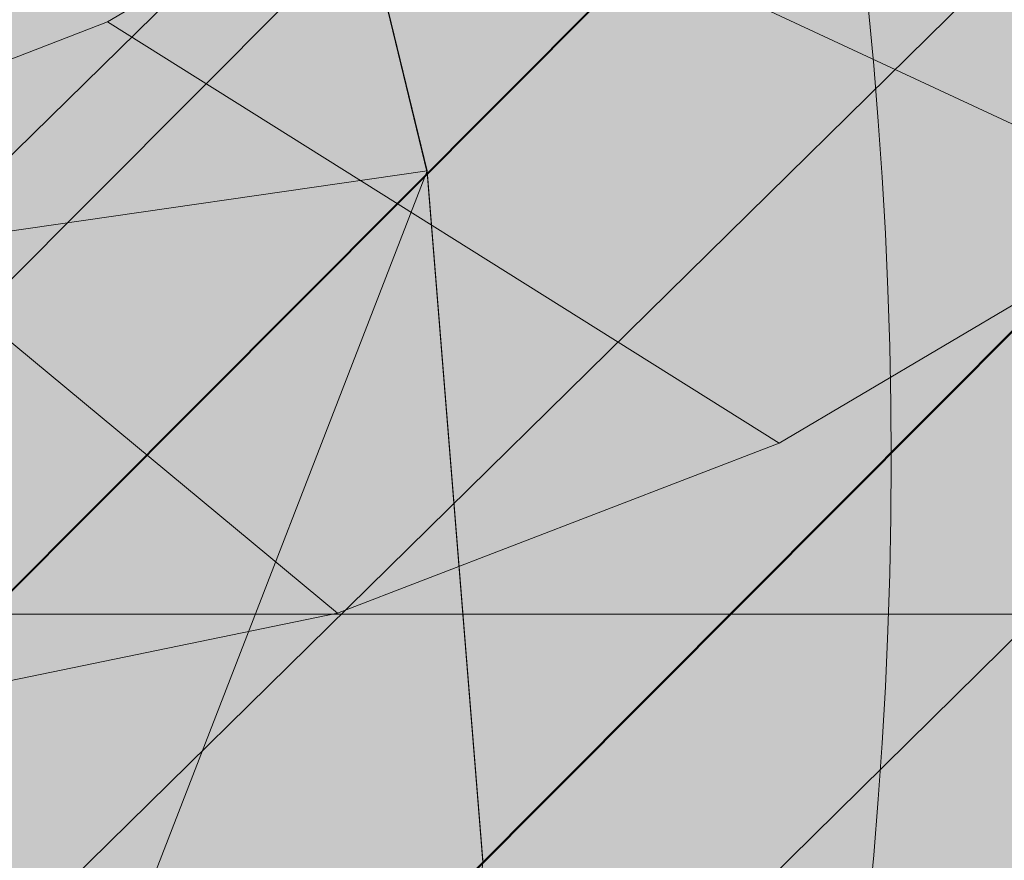
# Model space of a CAD drawing. Units: millimetres. Extents: x 16568 to 22498, y -7935 to 1578.
# Drawn here: x 18710 to 18712, y -2033 to -2031 of the extents above; entities that cross this region are included whole.
import ezdxf

# ---------------------------------------------------------------- set-up
doc = ezdxf.new("R2010")
doc.units = ezdxf.units.MM
doc.header["$MEASUREMENT"] = 0
doc.layers.add('0_Pen_No__65', color=7, linetype='Continuous', lineweight=5, true_color=0x636300)
doc.layers.add('0_Pen_No__7', color=5, linetype='Continuous', lineweight=5)

# ---------------------------------------------------------------- blocks, each defined once
blk = doc.blocks.new('brusa_H[5]', base_point=(18363.126, -2027.29))
at = {"layer": '0_Pen_No__65', "linetype": 'Continuous', "lineweight": 5, "true_color": 0x636300}
blk.add_hatch(color=46, dxfattribs=at).paths.add_polyline_path([(18363.126, -2072.29), (19552.9439, -2072.29), (19552.9439, -1982.29), (18363.126, -1982.29)])
at = {"layer": '0_Pen_No__65', "color": 46, "linetype": 'Continuous', "lineweight": 5, "true_color": 0x636300}
blk.add_line((18363.126, -2032.283), (19552.9439, -2032.283), dxfattribs=at)
blk = doc.blocks.new('Sphere 22[98]', base_point=(18708.0349, -2027.2901))
at = {"layer": '0_Pen_No__65', "color": 46, "linetype": 'Continuous', "lineweight": 5, "true_color": 0x636300}
blk.add_arc((18708.0349, -2027.2901), 13, 180, 0, dxfattribs=at)
blk = doc.blocks.new('___SOLID3D___365B_BLOCK_[137]', base_point=(18707.9515, -2027.6424))
at = {"layer": '0_Pen_No__65', "color": 46, "linetype": 'Continuous', "lineweight": 5, "true_color": 0x636300}
for p, q in [((18664.0265, -2077.7542), (18757.9057, -1983.5381)), ((18757.9057, -1983.5381), (18664.0265, -2077.7542)), ((18664.0265, -2077.7542), (18757.9057, -1983.5381)), ((18757.9057, -1983.5381), (18664.0265, -2077.7542))]:
    blk.add_line(p, q, dxfattribs=at)
blk = doc.blocks.new('___SOLID3D___36EB_BLOCK_[142]', base_point=(18708.5912, -2027.0655))
at = {"layer": '0_Pen_No__65', "color": 46, "linetype": 'Continuous', "lineweight": 5, "true_color": 0x636300}
for p, q in [((18744.513, -1997.5315), (18679.1772, -2063.1023)), ((18679.1772, -2063.1023), (18744.513, -1997.5315)), ((18678.54, -2062.2655), (18744.4162, -1997.6282)), ((18744.4162, -1997.6282), (18679.2749, -2063.0081)), ((18745.1685, -1998.1966), (18679.8446, -2063.7555)), ((18679.8446, -2063.7555), (18745.1685, -1998.1966)), ((18745.0845, -1998.2813), (18679.2749, -2063.0081)), ((18745.0845, -1998.2813), (18679.9298, -2063.6735)), ((18679.9298, -2063.6735), (18745.6569, -1998.8366)), ((18710.3778, -2030.304), (18710.6666, -2031.4956)), ((18710.6666, -2031.4956), (18710.3778, -2030.304)), ((18710.3782, -2030.3056), (18710.6666, -2031.4956)), ((18710.3782, -2030.3056), (18710.667, -2031.4992)), ((18710.667, -2031.4992), (18710.3782, -2030.3056)), ((18709.5384, -2031.6586), (18710.6666, -2031.4956)), ((18709.825, -2033.6672), (18710.6666, -2031.4956)), ((18710.6666, -2031.4956), (18710.7657, -2032.7201)), ((18710.7657, -2032.7201), (18710.6666, -2031.4956)), ((18710.6666, -2031.4956), (18710.667, -2031.4992)), ((18710.667, -2031.4992), (18710.7656, -2032.7233)), ((18710.7657, -2032.7201), (18710.667, -2031.4992)), ((18710.7656, -2032.7233), (18710.667, -2031.4992)), ((18710.6722, -2033.9435), (18710.7657, -2032.7201)), ((18710.7657, -2032.7201), (18710.7656, -2032.7233))]:
    blk.add_line(p, q, dxfattribs=at)
blk = doc.blocks.new('___SOLID3D___3786_BLOCK_[143]', base_point=(18708.6044, -2026.9904))
at = {"layer": '0_Pen_No__65', "color": 46, "linetype": 'Continuous', "lineweight": 5, "true_color": 0x636300}
for p, q in [((18710.0988, -2031.231), (18710.6353, -2030.9137)), ((18710.6353, -2030.9137), (18710.0988, -2031.231)), ((18710.6353, -2030.9137), (18712.0106, -2031.554)), ((18712.0106, -2031.554), (18710.6353, -2030.9137)), ((18709.5129, -2031.4566), (18710.0988, -2031.231)), ((18710.0988, -2031.231), (18709.5129, -2031.4566)), ((18710.0988, -2031.231), (18711.2922, -2031.9789)), ((18711.2922, -2031.9789), (18710.0988, -2031.231)), ((18709.5129, -2031.4566), (18710.5077, -2032.281)), ((18710.5077, -2032.281), (18709.5129, -2031.4566)), ((18712.0106, -2031.554), (18711.2922, -2031.9789)), ((18711.2922, -2031.9789), (18712.0106, -2031.554)), ((18711.2922, -2031.9789), (18710.5077, -2032.281)), ((18710.5077, -2032.281), (18711.2922, -2031.9789)), ((18710.5077, -2032.281), (18709.6764, -2032.4528)), ((18709.6764, -2032.4528), (18710.5077, -2032.281))]:
    blk.add_line(p, q, dxfattribs=at)
blk = doc.blocks.new('___SOLID3D___378A_BLOCK_[144]', base_point=(18708.6044, -2026.9904))
at = {"layer": '0_Pen_No__65', "color": 46, "linetype": 'Continuous', "lineweight": 5, "true_color": 0x636300}
for p, q in [((18710.0988, -2031.231), (18710.6353, -2030.9137)), ((18710.6353, -2030.9137), (18710.0988, -2031.231)), ((18710.6353, -2030.9137), (18712.0106, -2031.554)), ((18712.0106, -2031.554), (18710.6353, -2030.9137)), ((18709.5129, -2031.4566), (18710.0988, -2031.231)), ((18710.0988, -2031.231), (18709.5129, -2031.4566)), ((18710.0988, -2031.231), (18711.2922, -2031.9789)), ((18711.2922, -2031.9789), (18710.0988, -2031.231)), ((18709.5129, -2031.4566), (18710.5077, -2032.281)), ((18710.5077, -2032.281), (18709.5129, -2031.4566)), ((18712.0106, -2031.554), (18711.2922, -2031.9789)), ((18711.2922, -2031.9789), (18712.0106, -2031.554)), ((18711.2922, -2031.9789), (18710.5077, -2032.281)), ((18710.5077, -2032.281), (18711.2922, -2031.9789)), ((18710.5077, -2032.281), (18709.6764, -2032.4528)), ((18709.6764, -2032.4528), (18710.5077, -2032.281))]:
    blk.add_line(p, q, dxfattribs=at)
blk = doc.blocks.new('___SOLID3D___378E_BLOCK_[145]', base_point=(18708.6044, -2026.9904))
at = {"layer": '0_Pen_No__65', "color": 46, "linetype": 'Continuous', "lineweight": 5, "true_color": 0x636300}
for p, q in [((18710.0988, -2031.231), (18710.6353, -2030.9137)), ((18710.6353, -2030.9137), (18710.0988, -2031.231)), ((18710.6353, -2030.9137), (18712.0106, -2031.554)), ((18712.0106, -2031.554), (18710.6353, -2030.9137)), ((18709.5129, -2031.4566), (18710.0988, -2031.231)), ((18710.0988, -2031.231), (18709.5129, -2031.4566)), ((18710.0988, -2031.231), (18711.2922, -2031.9789)), ((18711.2922, -2031.9789), (18710.0988, -2031.231)), ((18709.5129, -2031.4566), (18710.5077, -2032.281)), ((18710.5077, -2032.281), (18709.5129, -2031.4566)), ((18712.0106, -2031.554), (18711.2922, -2031.9789)), ((18711.2922, -2031.9789), (18712.0106, -2031.554)), ((18711.2922, -2031.9789), (18710.5077, -2032.281)), ((18710.5077, -2032.281), (18711.2922, -2031.9789)), ((18710.5077, -2032.281), (18709.6764, -2032.4528)), ((18709.6764, -2032.4528), (18710.5077, -2032.281))]:
    blk.add_line(p, q, dxfattribs=at)
blk = doc.blocks.new('___SOLID3D___3792_BLOCK_[146]', base_point=(18708.6044, -2026.9904))
at = {"layer": '0_Pen_No__65', "color": 46, "linetype": 'Continuous', "lineweight": 5, "true_color": 0x636300}
for p, q in [((18710.0988, -2031.231), (18710.6353, -2030.9137)), ((18710.6353, -2030.9137), (18710.0988, -2031.231)), ((18710.6353, -2030.9137), (18712.0106, -2031.554)), ((18712.0106, -2031.554), (18710.6353, -2030.9137)), ((18709.5129, -2031.4566), (18710.0988, -2031.231)), ((18710.0988, -2031.231), (18709.5129, -2031.4566)), ((18710.0988, -2031.231), (18711.2922, -2031.9789)), ((18711.2922, -2031.9789), (18710.0988, -2031.231)), ((18709.5129, -2031.4566), (18710.5077, -2032.281)), ((18710.5077, -2032.281), (18709.5129, -2031.4566)), ((18712.0106, -2031.554), (18711.2922, -2031.9789)), ((18711.2922, -2031.9789), (18712.0106, -2031.554)), ((18711.2922, -2031.9789), (18710.5077, -2032.281)), ((18710.5077, -2032.281), (18711.2922, -2031.9789)), ((18710.5077, -2032.281), (18709.6764, -2032.4528)), ((18709.6764, -2032.4528), (18710.5077, -2032.281))]:
    blk.add_line(p, q, dxfattribs=at)
blk = doc.blocks.new('___SOLID3D___3796_BLOCK_[147]', base_point=(18708.6044, -2026.9904))
at = {"layer": '0_Pen_No__65', "color": 46, "linetype": 'Continuous', "lineweight": 5, "true_color": 0x636300}
for p, q in [((18710.0988, -2031.231), (18710.6353, -2030.9137)), ((18710.6353, -2030.9137), (18710.0988, -2031.231)), ((18710.6353, -2030.9137), (18712.0106, -2031.554)), ((18712.0106, -2031.554), (18710.6353, -2030.9137)), ((18709.5129, -2031.4566), (18710.0988, -2031.231)), ((18710.0988, -2031.231), (18709.5129, -2031.4566)), ((18710.0988, -2031.231), (18711.2922, -2031.9789)), ((18711.2922, -2031.9789), (18710.0988, -2031.231)), ((18709.5129, -2031.4566), (18710.5077, -2032.281)), ((18710.5077, -2032.281), (18709.5129, -2031.4566)), ((18712.0106, -2031.554), (18711.2922, -2031.9789)), ((18711.2922, -2031.9789), (18712.0106, -2031.554)), ((18711.2922, -2031.9789), (18710.5077, -2032.281)), ((18710.5077, -2032.281), (18711.2922, -2031.9789)), ((18710.5077, -2032.281), (18709.6764, -2032.4528)), ((18709.6764, -2032.4528), (18710.5077, -2032.281))]:
    blk.add_line(p, q, dxfattribs=at)
blk = doc.blocks.new('___SOLID3D___379A_BLOCK_[148]', base_point=(18708.6044, -2026.9904))
at = {"layer": '0_Pen_No__65', "color": 46, "linetype": 'Continuous', "lineweight": 5, "true_color": 0x636300}
for p, q in [((18710.0988, -2031.231), (18710.6353, -2030.9137)), ((18710.6353, -2030.9137), (18710.0988, -2031.231)), ((18710.6353, -2030.9137), (18712.0106, -2031.554)), ((18712.0106, -2031.554), (18710.6353, -2030.9137)), ((18709.5129, -2031.4566), (18710.0988, -2031.231)), ((18710.0988, -2031.231), (18709.5129, -2031.4566)), ((18710.0988, -2031.231), (18711.2922, -2031.9789)), ((18711.2922, -2031.9789), (18710.0988, -2031.231)), ((18709.5129, -2031.4566), (18710.5077, -2032.281)), ((18710.5077, -2032.281), (18709.5129, -2031.4566)), ((18712.0106, -2031.554), (18711.2922, -2031.9789)), ((18711.2922, -2031.9789), (18712.0106, -2031.554)), ((18711.2922, -2031.9789), (18710.5077, -2032.281)), ((18710.5077, -2032.281), (18711.2922, -2031.9789)), ((18710.5077, -2032.281), (18709.6764, -2032.4528)), ((18709.6764, -2032.4528), (18710.5077, -2032.281))]:
    blk.add_line(p, q, dxfattribs=at)
blk = doc.blocks.new('___SOLID3D___379E_BLOCK_[149]', base_point=(18708.6044, -2026.9904))
at = {"layer": '0_Pen_No__65', "color": 46, "linetype": 'Continuous', "lineweight": 5, "true_color": 0x636300}
for p, q in [((18710.0988, -2031.231), (18710.6353, -2030.9137)), ((18710.6353, -2030.9137), (18710.0988, -2031.231)), ((18710.6353, -2030.9137), (18712.0106, -2031.554)), ((18712.0106, -2031.554), (18710.6353, -2030.9137)), ((18709.5129, -2031.4566), (18710.0988, -2031.231)), ((18710.0988, -2031.231), (18709.5129, -2031.4566)), ((18710.0988, -2031.231), (18711.2922, -2031.9789)), ((18711.2922, -2031.9789), (18710.0988, -2031.231)), ((18709.5129, -2031.4566), (18710.5077, -2032.281)), ((18710.5077, -2032.281), (18709.5129, -2031.4566)), ((18712.0106, -2031.554), (18711.2922, -2031.9789)), ((18711.2922, -2031.9789), (18712.0106, -2031.554)), ((18711.2922, -2031.9789), (18710.5077, -2032.281)), ((18710.5077, -2032.281), (18711.2922, -2031.9789)), ((18710.5077, -2032.281), (18709.6764, -2032.4528)), ((18709.6764, -2032.4528), (18710.5077, -2032.281))]:
    blk.add_line(p, q, dxfattribs=at)
blk = doc.blocks.new('___SOLID3D___37A2_BLOCK_[150]', base_point=(18708.6044, -2026.9904))
at = {"layer": '0_Pen_No__65', "color": 46, "linetype": 'Continuous', "lineweight": 5, "true_color": 0x636300}
for p, q in [((18710.0988, -2031.231), (18710.6353, -2030.9137)), ((18710.6353, -2030.9137), (18710.0988, -2031.231)), ((18710.6353, -2030.9137), (18712.0106, -2031.554)), ((18712.0106, -2031.554), (18710.6353, -2030.9137)), ((18709.5129, -2031.4566), (18710.0988, -2031.231)), ((18710.0988, -2031.231), (18709.5129, -2031.4566)), ((18710.0988, -2031.231), (18711.2922, -2031.9789)), ((18711.2922, -2031.9789), (18710.0988, -2031.231)), ((18709.5129, -2031.4566), (18710.5077, -2032.281)), ((18710.5077, -2032.281), (18709.5129, -2031.4566)), ((18712.0106, -2031.554), (18711.2922, -2031.9789)), ((18711.2922, -2031.9789), (18712.0106, -2031.554)), ((18711.2922, -2031.9789), (18710.5077, -2032.281)), ((18710.5077, -2032.281), (18711.2922, -2031.9789)), ((18710.5077, -2032.281), (18709.6764, -2032.4528)), ((18709.6764, -2032.4528), (18710.5077, -2032.281))]:
    blk.add_line(p, q, dxfattribs=at)
blk = doc.blocks.new('___SOLID3D___37A6_BLOCK_[151]', base_point=(18708.6044, -2026.9904))
at = {"layer": '0_Pen_No__65', "color": 46, "linetype": 'Continuous', "lineweight": 5, "true_color": 0x636300}
for p, q in [((18710.0988, -2031.231), (18710.6353, -2030.9137)), ((18710.6353, -2030.9137), (18710.0988, -2031.231)), ((18710.6353, -2030.9137), (18712.0106, -2031.554)), ((18712.0106, -2031.554), (18710.6353, -2030.9137)), ((18709.5129, -2031.4566), (18710.0988, -2031.231)), ((18710.0988, -2031.231), (18709.5129, -2031.4566)), ((18710.0988, -2031.231), (18711.2922, -2031.9789)), ((18711.2922, -2031.9789), (18710.0988, -2031.231)), ((18709.5129, -2031.4566), (18710.5077, -2032.281)), ((18710.5077, -2032.281), (18709.5129, -2031.4566)), ((18712.0106, -2031.554), (18711.2922, -2031.9789)), ((18711.2922, -2031.9789), (18712.0106, -2031.554)), ((18711.2922, -2031.9789), (18710.5077, -2032.281)), ((18710.5077, -2032.281), (18711.2922, -2031.9789)), ((18710.5077, -2032.281), (18709.6764, -2032.4528)), ((18709.6764, -2032.4528), (18710.5077, -2032.281))]:
    blk.add_line(p, q, dxfattribs=at)
blk = doc.blocks.new('___SOLID3D___37AA_BLOCK_[152]', base_point=(18708.6044, -2026.9904))
at = {"layer": '0_Pen_No__65', "color": 46, "linetype": 'Continuous', "lineweight": 5, "true_color": 0x636300}
for p, q in [((18710.0988, -2031.231), (18710.6353, -2030.9137)), ((18710.6353, -2030.9137), (18710.0988, -2031.231)), ((18710.6353, -2030.9137), (18712.0106, -2031.554)), ((18712.0106, -2031.554), (18710.6353, -2030.9137)), ((18709.5129, -2031.4566), (18710.0988, -2031.231)), ((18710.0988, -2031.231), (18709.5129, -2031.4566)), ((18710.0988, -2031.231), (18711.2922, -2031.9789)), ((18711.2922, -2031.9789), (18710.0988, -2031.231)), ((18709.5129, -2031.4566), (18710.5077, -2032.281)), ((18710.5077, -2032.281), (18709.5129, -2031.4566)), ((18712.0106, -2031.554), (18711.2922, -2031.9789)), ((18711.2922, -2031.9789), (18712.0106, -2031.554)), ((18711.2922, -2031.9789), (18710.5077, -2032.281)), ((18710.5077, -2032.281), (18711.2922, -2031.9789)), ((18710.5077, -2032.281), (18709.6764, -2032.4528)), ((18709.6764, -2032.4528), (18710.5077, -2032.281))]:
    blk.add_line(p, q, dxfattribs=at)
blk = doc.blocks.new('___SOLID3D___37AE_BLOCK_[153]', base_point=(18708.6044, -2026.9904))
at = {"layer": '0_Pen_No__65', "color": 46, "linetype": 'Continuous', "lineweight": 5, "true_color": 0x636300}
for p, q in [((18710.0988, -2031.231), (18710.6353, -2030.9137)), ((18710.6353, -2030.9137), (18710.0988, -2031.231)), ((18710.6353, -2030.9137), (18712.0106, -2031.554)), ((18712.0106, -2031.554), (18710.6353, -2030.9137)), ((18709.5129, -2031.4566), (18710.0988, -2031.231)), ((18710.0988, -2031.231), (18709.5129, -2031.4566)), ((18710.0988, -2031.231), (18711.2922, -2031.9789)), ((18711.2922, -2031.9789), (18710.0988, -2031.231)), ((18709.5129, -2031.4566), (18710.5077, -2032.281)), ((18710.5077, -2032.281), (18709.5129, -2031.4566)), ((18712.0106, -2031.554), (18711.2922, -2031.9789)), ((18711.2922, -2031.9789), (18712.0106, -2031.554)), ((18711.2922, -2031.9789), (18710.5077, -2032.281)), ((18710.5077, -2032.281), (18711.2922, -2031.9789)), ((18710.5077, -2032.281), (18709.6764, -2032.4528)), ((18709.6764, -2032.4528), (18710.5077, -2032.281))]:
    blk.add_line(p, q, dxfattribs=at)
blk = doc.blocks.new('___SOLID3D___37B2_BLOCK_[154]', base_point=(18708.6044, -2026.9904))
at = {"layer": '0_Pen_No__65', "color": 46, "linetype": 'Continuous', "lineweight": 5, "true_color": 0x636300}
for p, q in [((18710.0988, -2031.231), (18710.6353, -2030.9137)), ((18710.6353, -2030.9137), (18710.0988, -2031.231)), ((18710.6353, -2030.9137), (18712.0106, -2031.554)), ((18712.0106, -2031.554), (18710.6353, -2030.9137)), ((18709.5129, -2031.4566), (18710.0988, -2031.231)), ((18710.0988, -2031.231), (18709.5129, -2031.4566)), ((18710.0988, -2031.231), (18711.2922, -2031.9789)), ((18711.2922, -2031.9789), (18710.0988, -2031.231)), ((18709.5129, -2031.4566), (18710.5077, -2032.281)), ((18710.5077, -2032.281), (18709.5129, -2031.4566)), ((18712.0106, -2031.554), (18711.2922, -2031.9789)), ((18711.2922, -2031.9789), (18712.0106, -2031.554)), ((18711.2922, -2031.9789), (18710.5077, -2032.281)), ((18710.5077, -2032.281), (18711.2922, -2031.9789)), ((18710.5077, -2032.281), (18709.6764, -2032.4528)), ((18709.6764, -2032.4528), (18710.5077, -2032.281))]:
    blk.add_line(p, q, dxfattribs=at)
blk = doc.blocks.new('___SOLID3D___37B6_BLOCK_[155]', base_point=(18708.6044, -2026.9904))
at = {"layer": '0_Pen_No__65', "color": 46, "linetype": 'Continuous', "lineweight": 5, "true_color": 0x636300}
for p, q in [((18710.0988, -2031.231), (18710.6353, -2030.9137)), ((18710.6353, -2030.9137), (18710.0988, -2031.231)), ((18710.6353, -2030.9137), (18712.0106, -2031.554)), ((18712.0106, -2031.554), (18710.6353, -2030.9137)), ((18709.5129, -2031.4566), (18710.0988, -2031.231)), ((18710.0988, -2031.231), (18709.5129, -2031.4566)), ((18710.0988, -2031.231), (18711.2922, -2031.9789)), ((18711.2922, -2031.9789), (18710.0988, -2031.231)), ((18709.5129, -2031.4566), (18710.5077, -2032.281)), ((18710.5077, -2032.281), (18709.5129, -2031.4566)), ((18712.0106, -2031.554), (18711.2922, -2031.9789)), ((18711.2922, -2031.9789), (18712.0106, -2031.554)), ((18711.2922, -2031.9789), (18710.5077, -2032.281)), ((18710.5077, -2032.281), (18711.2922, -2031.9789)), ((18710.5077, -2032.281), (18709.6764, -2032.4528)), ((18709.6764, -2032.4528), (18710.5077, -2032.281))]:
    blk.add_line(p, q, dxfattribs=at)
blk = doc.blocks.new('___SOLID3D___37BE_BLOCK_[156]', base_point=(18708.6044, -2026.9904))
at = {"layer": '0_Pen_No__65', "color": 46, "linetype": 'Continuous', "lineweight": 5, "true_color": 0x636300}
for p, q in [((18710.0988, -2031.231), (18710.6353, -2030.9137)), ((18710.6353, -2030.9137), (18710.0988, -2031.231)), ((18710.6353, -2030.9137), (18712.0106, -2031.554)), ((18712.0106, -2031.554), (18710.6353, -2030.9137)), ((18709.5129, -2031.4566), (18710.0988, -2031.231)), ((18710.0988, -2031.231), (18709.5129, -2031.4566)), ((18710.0988, -2031.231), (18711.2922, -2031.9789)), ((18711.2922, -2031.9789), (18710.0988, -2031.231)), ((18709.5129, -2031.4566), (18710.5077, -2032.281)), ((18710.5077, -2032.281), (18709.5129, -2031.4566)), ((18712.0106, -2031.554), (18711.2922, -2031.9789)), ((18711.2922, -2031.9789), (18712.0106, -2031.554)), ((18711.2922, -2031.9789), (18710.5077, -2032.281)), ((18710.5077, -2032.281), (18711.2922, -2031.9789)), ((18710.5077, -2032.281), (18709.6764, -2032.4528)), ((18709.6764, -2032.4528), (18710.5077, -2032.281))]:
    blk.add_line(p, q, dxfattribs=at)
blk = doc.blocks.new('___SOLID3D___37C2_BLOCK_[157]', base_point=(18708.6044, -2026.9904))
at = {"layer": '0_Pen_No__65', "color": 46, "linetype": 'Continuous', "lineweight": 5, "true_color": 0x636300}
for p, q in [((18710.0988, -2031.231), (18710.6353, -2030.9137)), ((18710.6353, -2030.9137), (18710.0988, -2031.231)), ((18710.6353, -2030.9137), (18712.0106, -2031.554)), ((18712.0106, -2031.554), (18710.6353, -2030.9137)), ((18709.5129, -2031.4566), (18710.0988, -2031.231)), ((18710.0988, -2031.231), (18709.5129, -2031.4566)), ((18710.0988, -2031.231), (18711.2922, -2031.9789)), ((18711.2922, -2031.9789), (18710.0988, -2031.231)), ((18709.5129, -2031.4566), (18710.5077, -2032.281)), ((18710.5077, -2032.281), (18709.5129, -2031.4566)), ((18712.0106, -2031.554), (18711.2922, -2031.9789)), ((18711.2922, -2031.9789), (18712.0106, -2031.554)), ((18711.2922, -2031.9789), (18710.5077, -2032.281)), ((18710.5077, -2032.281), (18711.2922, -2031.9789)), ((18710.5077, -2032.281), (18709.6764, -2032.4528)), ((18709.6764, -2032.4528), (18710.5077, -2032.281))]:
    blk.add_line(p, q, dxfattribs=at)
blk = doc.blocks.new('___SOLID3D___37C6_BLOCK_[158]', base_point=(18708.6044, -2026.9904))
at = {"layer": '0_Pen_No__65', "color": 46, "linetype": 'Continuous', "lineweight": 5, "true_color": 0x636300}
for p, q in [((18710.0988, -2031.231), (18710.6353, -2030.9137)), ((18710.6353, -2030.9137), (18710.0988, -2031.231)), ((18710.6353, -2030.9137), (18712.0106, -2031.554)), ((18712.0106, -2031.554), (18710.6353, -2030.9137)), ((18709.5129, -2031.4566), (18710.0988, -2031.231)), ((18710.0988, -2031.231), (18709.5129, -2031.4566)), ((18710.0988, -2031.231), (18711.2922, -2031.9789)), ((18711.2922, -2031.9789), (18710.0988, -2031.231)), ((18709.5129, -2031.4566), (18710.5077, -2032.281)), ((18710.5077, -2032.281), (18709.5129, -2031.4566)), ((18712.0106, -2031.554), (18711.2922, -2031.9789)), ((18711.2922, -2031.9789), (18712.0106, -2031.554)), ((18711.2922, -2031.9789), (18710.5077, -2032.281)), ((18710.5077, -2032.281), (18711.2922, -2031.9789)), ((18710.5077, -2032.281), (18709.6764, -2032.4528)), ((18709.6764, -2032.4528), (18710.5077, -2032.281))]:
    blk.add_line(p, q, dxfattribs=at)
blk = doc.blocks.new('___SOLID3D___37CA_BLOCK_[159]', base_point=(18708.6044, -2026.9904))
at = {"layer": '0_Pen_No__65', "color": 46, "linetype": 'Continuous', "lineweight": 5, "true_color": 0x636300}
for p, q in [((18710.0988, -2031.231), (18710.6353, -2030.9137)), ((18710.6353, -2030.9137), (18710.0988, -2031.231)), ((18710.6353, -2030.9137), (18712.0106, -2031.554)), ((18712.0106, -2031.554), (18710.6353, -2030.9137)), ((18709.5129, -2031.4566), (18710.0988, -2031.231)), ((18710.0988, -2031.231), (18709.5129, -2031.4566)), ((18710.0988, -2031.231), (18711.2922, -2031.9789)), ((18711.2922, -2031.9789), (18710.0988, -2031.231)), ((18709.5129, -2031.4566), (18710.5077, -2032.281)), ((18710.5077, -2032.281), (18709.5129, -2031.4566)), ((18712.0106, -2031.554), (18711.2922, -2031.9789)), ((18711.2922, -2031.9789), (18712.0106, -2031.554)), ((18711.2922, -2031.9789), (18710.5077, -2032.281)), ((18710.5077, -2032.281), (18711.2922, -2031.9789)), ((18710.5077, -2032.281), (18709.6764, -2032.4528)), ((18709.6764, -2032.4528), (18710.5077, -2032.281))]:
    blk.add_line(p, q, dxfattribs=at)
blk = doc.blocks.new('___SOLID3D___37CE_BLOCK_[160]', base_point=(18708.6044, -2026.9904))
at = {"layer": '0_Pen_No__65', "color": 46, "linetype": 'Continuous', "lineweight": 5, "true_color": 0x636300}
for p, q in [((18710.0988, -2031.231), (18710.6353, -2030.9137)), ((18710.6353, -2030.9137), (18710.0988, -2031.231)), ((18710.6353, -2030.9137), (18712.0106, -2031.554)), ((18712.0106, -2031.554), (18710.6353, -2030.9137)), ((18709.5129, -2031.4566), (18710.0988, -2031.231)), ((18710.0988, -2031.231), (18709.5129, -2031.4566)), ((18710.0988, -2031.231), (18711.2922, -2031.9789)), ((18711.2922, -2031.9789), (18710.0988, -2031.231)), ((18709.5129, -2031.4566), (18710.5077, -2032.281)), ((18710.5077, -2032.281), (18709.5129, -2031.4566)), ((18712.0106, -2031.554), (18711.2922, -2031.9789)), ((18711.2922, -2031.9789), (18712.0106, -2031.554)), ((18711.2922, -2031.9789), (18710.5077, -2032.281)), ((18710.5077, -2032.281), (18711.2922, -2031.9789)), ((18710.5077, -2032.281), (18709.6764, -2032.4528)), ((18709.6764, -2032.4528), (18710.5077, -2032.281))]:
    blk.add_line(p, q, dxfattribs=at)
blk = doc.blocks.new('___SOLID3D___37D2_BLOCK_[161]', base_point=(18708.6044, -2026.9904))
at = {"layer": '0_Pen_No__65', "color": 46, "linetype": 'Continuous', "lineweight": 5, "true_color": 0x636300}
for p, q in [((18710.0988, -2031.231), (18710.6353, -2030.9137)), ((18710.6353, -2030.9137), (18710.0988, -2031.231)), ((18710.6353, -2030.9137), (18712.0106, -2031.554)), ((18712.0106, -2031.554), (18710.6353, -2030.9137)), ((18709.5129, -2031.4566), (18710.0988, -2031.231)), ((18710.0988, -2031.231), (18709.5129, -2031.4566)), ((18710.0988, -2031.231), (18711.2922, -2031.9789)), ((18711.2922, -2031.9789), (18710.0988, -2031.231)), ((18709.5129, -2031.4566), (18710.5077, -2032.281)), ((18710.5077, -2032.281), (18709.5129, -2031.4566)), ((18712.0106, -2031.554), (18711.2922, -2031.9789)), ((18711.2922, -2031.9789), (18712.0106, -2031.554)), ((18711.2922, -2031.9789), (18710.5077, -2032.281)), ((18710.5077, -2032.281), (18711.2922, -2031.9789)), ((18710.5077, -2032.281), (18709.6764, -2032.4528)), ((18709.6764, -2032.4528), (18710.5077, -2032.281))]:
    blk.add_line(p, q, dxfattribs=at)
blk = doc.blocks.new('___SOLID3D___37D6_BLOCK_[162]', base_point=(18708.6044, -2026.9904))
at = {"layer": '0_Pen_No__65', "color": 46, "linetype": 'Continuous', "lineweight": 5, "true_color": 0x636300}
for p, q in [((18710.0988, -2031.231), (18710.6353, -2030.9137)), ((18710.6353, -2030.9137), (18710.0988, -2031.231)), ((18710.6353, -2030.9137), (18712.0106, -2031.554)), ((18712.0106, -2031.554), (18710.6353, -2030.9137)), ((18709.5129, -2031.4566), (18710.0988, -2031.231)), ((18710.0988, -2031.231), (18709.5129, -2031.4566)), ((18710.0988, -2031.231), (18711.2922, -2031.9789)), ((18711.2922, -2031.9789), (18710.0988, -2031.231)), ((18709.5129, -2031.4566), (18710.5077, -2032.281)), ((18710.5077, -2032.281), (18709.5129, -2031.4566)), ((18712.0106, -2031.554), (18711.2922, -2031.9789)), ((18711.2922, -2031.9789), (18712.0106, -2031.554)), ((18711.2922, -2031.9789), (18710.5077, -2032.281)), ((18710.5077, -2032.281), (18711.2922, -2031.9789)), ((18710.5077, -2032.281), (18709.6764, -2032.4528)), ((18709.6764, -2032.4528), (18710.5077, -2032.281))]:
    blk.add_line(p, q, dxfattribs=at)
blk = doc.blocks.new('___SOLID3D___37DA_BLOCK_[163]', base_point=(18708.6044, -2026.9904))
at = {"layer": '0_Pen_No__65', "color": 46, "linetype": 'Continuous', "lineweight": 5, "true_color": 0x636300}
for p, q in [((18710.0988, -2031.231), (18710.6353, -2030.9137)), ((18710.6353, -2030.9137), (18710.0988, -2031.231)), ((18710.6353, -2030.9137), (18712.0106, -2031.554)), ((18712.0106, -2031.554), (18710.6353, -2030.9137)), ((18709.5129, -2031.4566), (18710.0988, -2031.231)), ((18710.0988, -2031.231), (18709.5129, -2031.4566)), ((18710.0988, -2031.231), (18711.2922, -2031.9789)), ((18711.2922, -2031.9789), (18710.0988, -2031.231)), ((18709.5129, -2031.4566), (18710.5077, -2032.281)), ((18710.5077, -2032.281), (18709.5129, -2031.4566)), ((18712.0106, -2031.554), (18711.2922, -2031.9789)), ((18711.2922, -2031.9789), (18712.0106, -2031.554)), ((18711.2922, -2031.9789), (18710.5077, -2032.281)), ((18710.5077, -2032.281), (18711.2922, -2031.9789)), ((18710.5077, -2032.281), (18709.6764, -2032.4528)), ((18709.6764, -2032.4528), (18710.5077, -2032.281))]:
    blk.add_line(p, q, dxfattribs=at)
blk = doc.blocks.new('___SOLID3D___37DE_BLOCK_[164]', base_point=(18708.6044, -2026.9904))
at = {"layer": '0_Pen_No__65', "color": 46, "linetype": 'Continuous', "lineweight": 5, "true_color": 0x636300}
for p, q in [((18710.0988, -2031.231), (18710.6353, -2030.9137)), ((18710.6353, -2030.9137), (18710.0988, -2031.231)), ((18710.6353, -2030.9137), (18712.0106, -2031.554)), ((18712.0106, -2031.554), (18710.6353, -2030.9137)), ((18709.5129, -2031.4566), (18710.0988, -2031.231)), ((18710.0988, -2031.231), (18709.5129, -2031.4566)), ((18710.0988, -2031.231), (18711.2922, -2031.9789)), ((18711.2922, -2031.9789), (18710.0988, -2031.231)), ((18709.5129, -2031.4566), (18710.5077, -2032.281)), ((18710.5077, -2032.281), (18709.5129, -2031.4566)), ((18712.0106, -2031.554), (18711.2922, -2031.9789)), ((18711.2922, -2031.9789), (18712.0106, -2031.554)), ((18711.2922, -2031.9789), (18710.5077, -2032.281)), ((18710.5077, -2032.281), (18711.2922, -2031.9789)), ((18710.5077, -2032.281), (18709.6764, -2032.4528)), ((18709.6764, -2032.4528), (18710.5077, -2032.281))]:
    blk.add_line(p, q, dxfattribs=at)
blk = doc.blocks.new('___SOLID3D___37E2_BLOCK_[165]', base_point=(18708.6044, -2026.9904))
at = {"layer": '0_Pen_No__65', "color": 46, "linetype": 'Continuous', "lineweight": 5, "true_color": 0x636300}
for p, q in [((18710.0988, -2031.231), (18710.6353, -2030.9137)), ((18710.6353, -2030.9137), (18710.0988, -2031.231)), ((18710.6353, -2030.9137), (18712.0106, -2031.554)), ((18712.0106, -2031.554), (18710.6353, -2030.9137)), ((18709.5129, -2031.4566), (18710.0988, -2031.231)), ((18710.0988, -2031.231), (18709.5129, -2031.4566)), ((18710.0988, -2031.231), (18711.2922, -2031.9789)), ((18711.2922, -2031.9789), (18710.0988, -2031.231)), ((18709.5129, -2031.4566), (18710.5077, -2032.281)), ((18710.5077, -2032.281), (18709.5129, -2031.4566)), ((18712.0106, -2031.554), (18711.2922, -2031.9789)), ((18711.2922, -2031.9789), (18712.0106, -2031.554)), ((18711.2922, -2031.9789), (18710.5077, -2032.281)), ((18710.5077, -2032.281), (18711.2922, -2031.9789)), ((18710.5077, -2032.281), (18709.6764, -2032.4528)), ((18709.6764, -2032.4528), (18710.5077, -2032.281))]:
    blk.add_line(p, q, dxfattribs=at)
blk = doc.blocks.new('___SOLID3D___37E6_BLOCK_[166]', base_point=(18708.6044, -2026.9904))
at = {"layer": '0_Pen_No__65', "color": 46, "linetype": 'Continuous', "lineweight": 5, "true_color": 0x636300}
for p, q in [((18710.0988, -2031.231), (18710.6353, -2030.9137)), ((18710.6353, -2030.9137), (18710.0988, -2031.231)), ((18710.6353, -2030.9137), (18712.0106, -2031.554)), ((18712.0106, -2031.554), (18710.6353, -2030.9137)), ((18709.5129, -2031.4566), (18710.0988, -2031.231)), ((18710.0988, -2031.231), (18709.5129, -2031.4566)), ((18710.0988, -2031.231), (18711.2922, -2031.9789)), ((18711.2922, -2031.9789), (18710.0988, -2031.231)), ((18709.5129, -2031.4566), (18710.5077, -2032.281)), ((18710.5077, -2032.281), (18709.5129, -2031.4566)), ((18712.0106, -2031.554), (18711.2922, -2031.9789)), ((18711.2922, -2031.9789), (18712.0106, -2031.554)), ((18711.2922, -2031.9789), (18710.5077, -2032.281)), ((18710.5077, -2032.281), (18711.2922, -2031.9789)), ((18710.5077, -2032.281), (18709.6764, -2032.4528)), ((18709.6764, -2032.4528), (18710.5077, -2032.281))]:
    blk.add_line(p, q, dxfattribs=at)
blk = doc.blocks.new('___SOLID3D___37EA_BLOCK_[167]', base_point=(18708.6044, -2026.9904))
at = {"layer": '0_Pen_No__65', "color": 46, "linetype": 'Continuous', "lineweight": 5, "true_color": 0x636300}
for p, q in [((18710.0988, -2031.231), (18710.6353, -2030.9137)), ((18710.6353, -2030.9137), (18710.0988, -2031.231)), ((18710.6353, -2030.9137), (18712.0106, -2031.554)), ((18712.0106, -2031.554), (18710.6353, -2030.9137)), ((18709.5129, -2031.4566), (18710.0988, -2031.231)), ((18710.0988, -2031.231), (18709.5129, -2031.4566)), ((18710.0988, -2031.231), (18711.2922, -2031.9789)), ((18711.2922, -2031.9789), (18710.0988, -2031.231)), ((18709.5129, -2031.4566), (18710.5077, -2032.281)), ((18710.5077, -2032.281), (18709.5129, -2031.4566)), ((18712.0106, -2031.554), (18711.2922, -2031.9789)), ((18711.2922, -2031.9789), (18712.0106, -2031.554)), ((18711.2922, -2031.9789), (18710.5077, -2032.281)), ((18710.5077, -2032.281), (18711.2922, -2031.9789)), ((18710.5077, -2032.281), (18709.6764, -2032.4528)), ((18709.6764, -2032.4528), (18710.5077, -2032.281))]:
    blk.add_line(p, q, dxfattribs=at)
blk = doc.blocks.new('___SOLID3D___37F3_BLOCK_[168]', base_point=(18708.6044, -2026.9904))
at = {"layer": '0_Pen_No__65', "color": 46, "linetype": 'Continuous', "lineweight": 5, "true_color": 0x636300}
for p, q in [((18710.0988, -2031.231), (18710.6353, -2030.9137)), ((18710.6353, -2030.9137), (18710.0988, -2031.231)), ((18710.6353, -2030.9137), (18712.0106, -2031.554)), ((18712.0106, -2031.554), (18710.6353, -2030.9137)), ((18709.5129, -2031.4566), (18710.0988, -2031.231)), ((18710.0988, -2031.231), (18709.5129, -2031.4566)), ((18710.0988, -2031.231), (18711.2922, -2031.9789)), ((18711.2922, -2031.9789), (18710.0988, -2031.231)), ((18709.5129, -2031.4566), (18710.5077, -2032.281)), ((18710.5077, -2032.281), (18709.5129, -2031.4566)), ((18712.0106, -2031.554), (18711.2922, -2031.9789)), ((18711.2922, -2031.9789), (18712.0106, -2031.554)), ((18711.2922, -2031.9789), (18710.5077, -2032.281)), ((18710.5077, -2032.281), (18711.2922, -2031.9789)), ((18710.5077, -2032.281), (18709.6764, -2032.4528)), ((18709.6764, -2032.4528), (18710.5077, -2032.281))]:
    blk.add_line(p, q, dxfattribs=at)
blk = doc.blocks.new('___SOLID3D___37F7_BLOCK_[169]', base_point=(18708.6044, -2026.9904))
at = {"layer": '0_Pen_No__65', "color": 46, "linetype": 'Continuous', "lineweight": 5, "true_color": 0x636300}
for p, q in [((18710.0988, -2031.231), (18710.6353, -2030.9137)), ((18710.6353, -2030.9137), (18710.0988, -2031.231)), ((18710.6353, -2030.9137), (18712.0106, -2031.554)), ((18712.0106, -2031.554), (18710.6353, -2030.9137)), ((18709.5129, -2031.4566), (18710.0988, -2031.231)), ((18710.0988, -2031.231), (18709.5129, -2031.4566)), ((18710.0988, -2031.231), (18711.2922, -2031.9789)), ((18711.2922, -2031.9789), (18710.0988, -2031.231)), ((18709.5129, -2031.4566), (18710.5077, -2032.281)), ((18710.5077, -2032.281), (18709.5129, -2031.4566)), ((18712.0106, -2031.554), (18711.2922, -2031.9789)), ((18711.2922, -2031.9789), (18712.0106, -2031.554)), ((18711.2922, -2031.9789), (18710.5077, -2032.281)), ((18710.5077, -2032.281), (18711.2922, -2031.9789)), ((18710.5077, -2032.281), (18709.6764, -2032.4528)), ((18709.6764, -2032.4528), (18710.5077, -2032.281))]:
    blk.add_line(p, q, dxfattribs=at)
blk = doc.blocks.new('___SOLID3D___37FB_BLOCK_[170]', base_point=(18708.6044, -2026.9904))
at = {"layer": '0_Pen_No__65', "color": 46, "linetype": 'Continuous', "lineweight": 5, "true_color": 0x636300}
for p, q in [((18710.0988, -2031.231), (18710.6353, -2030.9137)), ((18710.6353, -2030.9137), (18710.0988, -2031.231)), ((18710.6353, -2030.9137), (18712.0106, -2031.554)), ((18712.0106, -2031.554), (18710.6353, -2030.9137)), ((18709.5129, -2031.4566), (18710.0988, -2031.231)), ((18710.0988, -2031.231), (18709.5129, -2031.4566)), ((18710.0988, -2031.231), (18711.2922, -2031.9789)), ((18711.2922, -2031.9789), (18710.0988, -2031.231)), ((18709.5129, -2031.4566), (18710.5077, -2032.281)), ((18710.5077, -2032.281), (18709.5129, -2031.4566)), ((18712.0106, -2031.554), (18711.2922, -2031.9789)), ((18711.2922, -2031.9789), (18712.0106, -2031.554)), ((18711.2922, -2031.9789), (18710.5077, -2032.281)), ((18710.5077, -2032.281), (18711.2922, -2031.9789)), ((18710.5077, -2032.281), (18709.6764, -2032.4528)), ((18709.6764, -2032.4528), (18710.5077, -2032.281))]:
    blk.add_line(p, q, dxfattribs=at)
blk = doc.blocks.new('___SOLID3D___37FF_BLOCK_[171]', base_point=(18708.6044, -2026.9904))
at = {"layer": '0_Pen_No__65', "color": 46, "linetype": 'Continuous', "lineweight": 5, "true_color": 0x636300}
for p, q in [((18710.0988, -2031.231), (18710.6353, -2030.9137)), ((18710.6353, -2030.9137), (18710.0988, -2031.231)), ((18710.6353, -2030.9137), (18712.0106, -2031.554)), ((18712.0106, -2031.554), (18710.6353, -2030.9137)), ((18709.5129, -2031.4566), (18710.0988, -2031.231)), ((18710.0988, -2031.231), (18709.5129, -2031.4566)), ((18710.0988, -2031.231), (18711.2922, -2031.9789)), ((18711.2922, -2031.9789), (18710.0988, -2031.231)), ((18709.5129, -2031.4566), (18710.5077, -2032.281)), ((18710.5077, -2032.281), (18709.5129, -2031.4566)), ((18712.0106, -2031.554), (18711.2922, -2031.9789)), ((18711.2922, -2031.9789), (18712.0106, -2031.554)), ((18711.2922, -2031.9789), (18710.5077, -2032.281)), ((18710.5077, -2032.281), (18711.2922, -2031.9789)), ((18710.5077, -2032.281), (18709.6764, -2032.4528)), ((18709.6764, -2032.4528), (18710.5077, -2032.281))]:
    blk.add_line(p, q, dxfattribs=at)
blk = doc.blocks.new('___SOLID3D___3803_BLOCK_[172]', base_point=(18708.6044, -2026.9904))
at = {"layer": '0_Pen_No__65', "color": 46, "linetype": 'Continuous', "lineweight": 5, "true_color": 0x636300}
for p, q in [((18710.0988, -2031.231), (18710.6353, -2030.9137)), ((18710.6353, -2030.9137), (18710.0988, -2031.231)), ((18710.6353, -2030.9137), (18712.0106, -2031.554)), ((18712.0106, -2031.554), (18710.6353, -2030.9137)), ((18709.5129, -2031.4566), (18710.0988, -2031.231)), ((18710.0988, -2031.231), (18709.5129, -2031.4566)), ((18710.0988, -2031.231), (18711.2922, -2031.9789)), ((18711.2922, -2031.9789), (18710.0988, -2031.231)), ((18709.5129, -2031.4566), (18710.5077, -2032.281)), ((18710.5077, -2032.281), (18709.5129, -2031.4566)), ((18712.0106, -2031.554), (18711.2922, -2031.9789)), ((18711.2922, -2031.9789), (18712.0106, -2031.554)), ((18711.2922, -2031.9789), (18710.5077, -2032.281)), ((18710.5077, -2032.281), (18711.2922, -2031.9789)), ((18710.5077, -2032.281), (18709.6764, -2032.4528)), ((18709.6764, -2032.4528), (18710.5077, -2032.281))]:
    blk.add_line(p, q, dxfattribs=at)

msp = doc.modelspace()

# ---------------------------------------------------------------- linework, layer by layer
at = {"layer": '0_Pen_No__7', "color": 5, "linetype": 'Continuous', "lineweight": 5}
msp.add_circle((18703.665, -2032.0094), 7.8259, dxfattribs=at)

# ---------------------------------------------------------------- block references
at = {"layer": '0_Pen_No__65', "color": 46, "linetype": 'Continuous', "lineweight": 5, "true_color": 0x636300}
for name, p in [('___SOLID3D___36EB_BLOCK_[142]', (18708.5912, -2027.0655)), ('___SOLID3D___365B_BLOCK_[137]', (18707.9515, -2027.6424)), ('brusa_H[5]', (18363.126, -2027.29)), ('Sphere 22[98]', (18708.0349, -2027.2901)), ('___SOLID3D___3786_BLOCK_[143]', (18708.6044, -2026.9904)), ('___SOLID3D___378A_BLOCK_[144]', (18708.6044, -2026.9904)), ('___SOLID3D___378E_BLOCK_[145]', (18708.6044, -2026.9904)), ('___SOLID3D___3792_BLOCK_[146]', (18708.6044, -2026.9904)), ('___SOLID3D___3796_BLOCK_[147]', (18708.6044, -2026.9904)), ('___SOLID3D___379A_BLOCK_[148]', (18708.6044, -2026.9904)), ('___SOLID3D___379E_BLOCK_[149]', (18708.6044, -2026.9904)), ('___SOLID3D___37A2_BLOCK_[150]', (18708.6044, -2026.9904)), ('___SOLID3D___37A6_BLOCK_[151]', (18708.6044, -2026.9904)), ('___SOLID3D___37AA_BLOCK_[152]', (18708.6044, -2026.9904)), ('___SOLID3D___37AE_BLOCK_[153]', (18708.6044, -2026.9904)), ('___SOLID3D___37B2_BLOCK_[154]', (18708.6044, -2026.9904)), ('___SOLID3D___37B6_BLOCK_[155]', (18708.6044, -2026.9904)), ('___SOLID3D___37BE_BLOCK_[156]', (18708.6044, -2026.9904)), ('___SOLID3D___37C2_BLOCK_[157]', (18708.6044, -2026.9904)), ('___SOLID3D___37C6_BLOCK_[158]', (18708.6044, -2026.9904)), ('___SOLID3D___37CA_BLOCK_[159]', (18708.6044, -2026.9904)), ('___SOLID3D___37CE_BLOCK_[160]', (18708.6044, -2026.9904)), ('___SOLID3D___37D2_BLOCK_[161]', (18708.6044, -2026.9904)), ('___SOLID3D___37D6_BLOCK_[162]', (18708.6044, -2026.9904)), ('___SOLID3D___37DA_BLOCK_[163]', (18708.6044, -2026.9904)), ('___SOLID3D___37DE_BLOCK_[164]', (18708.6044, -2026.9904)), ('___SOLID3D___37E2_BLOCK_[165]', (18708.6044, -2026.9904)), ('___SOLID3D___37E6_BLOCK_[166]', (18708.6044, -2026.9904)), ('___SOLID3D___37EA_BLOCK_[167]', (18708.6044, -2026.9904)), ('___SOLID3D___37F3_BLOCK_[168]', (18708.6044, -2026.9904)), ('___SOLID3D___37F7_BLOCK_[169]', (18708.6044, -2026.9904)), ('___SOLID3D___37FB_BLOCK_[170]', (18708.6044, -2026.9904)), ('___SOLID3D___37FF_BLOCK_[171]', (18708.6044, -2026.9904)), ('___SOLID3D___3803_BLOCK_[172]', (18708.6044, -2026.9904))]:
    msp.add_blockref(name, p, dxfattribs=at)

doc.saveas('drawing.dxf')
